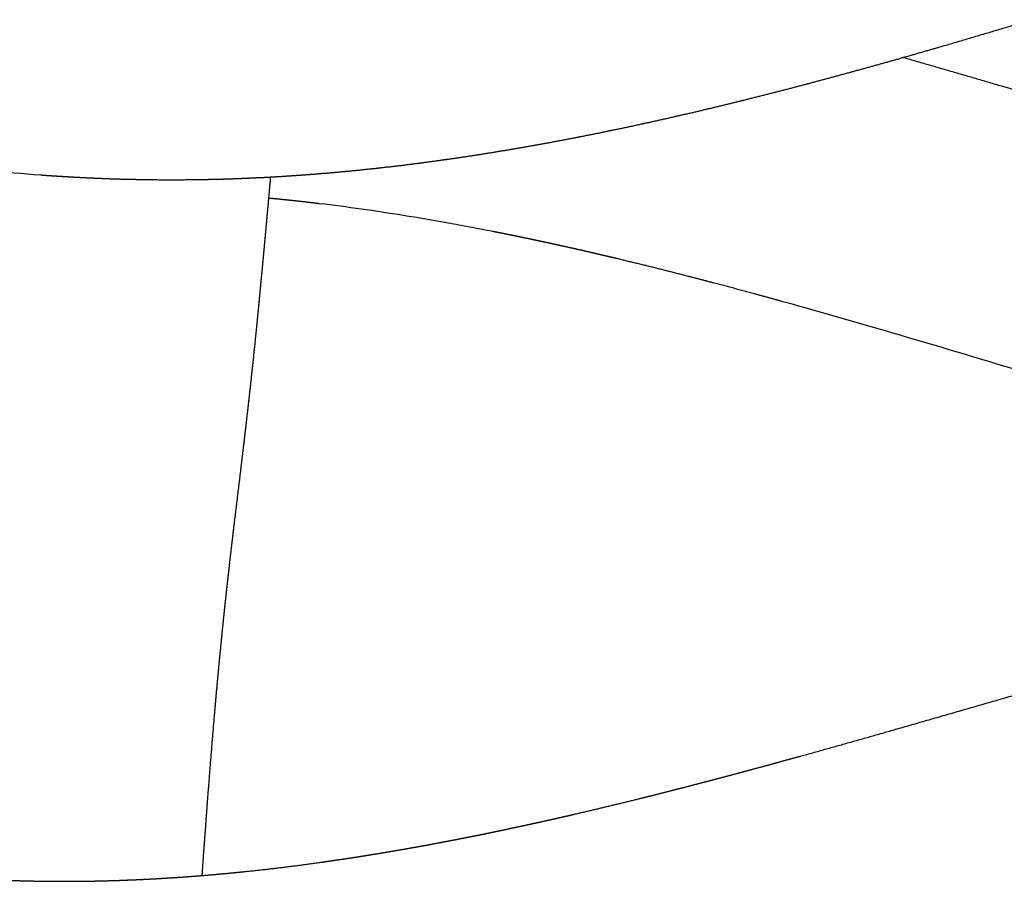
# Model space of a CAD drawing. Units: millimetres. Extents: x -633 to 4792, y -1061 to 1096.
# Drawn here: x -117 to -103, y -387 to -374 of the extents above; entities that cross this region are included whole.
import ezdxf

# ---------------------------------------------------------------- set-up
doc = ezdxf.new("R2010")
doc.units = ezdxf.units.MM
doc.header["$MEASUREMENT"] = 0
doc.layers.add('SITAR_Intreccio2D', color=254, linetype='Continuous', true_color=0xbebebe)

msp = doc.modelspace()

# ---------------------------------------------------------------- linework, layer by layer
at = {"layer": 'SITAR_Intreccio2D'}
for points, weights in [([(-102.29, -373.735), (-103.004, -373.951), (-103.72, -374.159)], [1, 0.999985180312, 1]), ([(-103.738, -374.164), (-103.976, -374.233), (-104.214, -374.301)], [1, 0.999996977339, 1]), ([(-103.72, -374.159), (-103.729, -374.162), (-103.738, -374.164)], [1, 0.999999995814, 1]), ([(-104.222, -374.303), (-104.453, -374.369), (-104.683, -374.433)], [1, 0.999996411647, 1]), ([(-104.214, -374.301), (-104.218, -374.302), (-104.222, -374.303)], [1, 0.999999999103, 1]), ([(-104.214, -374.301), (-103.484, -374.509), (-102.755, -374.725)], [1, 0.999988643152, 1]), ([(-104.707, -374.439), (-105.178, -374.57), (-105.65, -374.695)], [1, 0.999979500782, 1]), ([(-104.683, -374.433), (-104.695, -374.436), (-104.707, -374.439)], [1, 0.99999998925, 1]), ([(-105.679, -374.703), (-106.149, -374.827), (-106.62, -374.944)], [1, 0.999971391426, 1]), ([(-105.65, -374.695), (-105.664, -374.699), (-105.679, -374.703)], [1, 0.999999977192, 1]), ([(-106.654, -374.952), (-106.881, -375.008), (-107.108, -375.063)], [1, 0.999991818593, 1]), ([(-106.62, -374.944), (-106.637, -374.948), (-106.654, -374.952)], [1, 0.999999957186, 1]), ([(-107.143, -375.071), (-107.369, -375.125), (-107.596, -375.177)], [1, 0.999990739012, 1]), ([(-107.108, -375.063), (-107.125, -375.067), (-107.143, -375.071)], [1, 0.999999947716, 1]), ([(-108.124, -375.295), (-108.35, -375.344), (-108.576, -375.391)], [1, 0.999988044818, 1]), ([(-108.086, -375.286), (-108.105, -375.29), (-108.124, -375.295)], [1, 0.999999921862, 1]), ([(-107.633, -375.185), (-107.859, -375.237), (-108.086, -375.286)], [1, 0.999989574904, 1]), ([(-107.596, -375.177), (-107.614, -375.181), (-107.633, -375.185)], [1, 0.999999936257, 1]), ([(-108.616, -375.399), (-108.842, -375.446), (-109.068, -375.49)], [1, 0.999986394035, 1]), ([(-108.576, -375.391), (-108.596, -375.395), (-108.616, -375.399)], [1, 0.999999903025, 1]), ([(-109.603, -375.591), (-109.829, -375.632), (-110.055, -375.671)], [1, 0.999982927538, 1]), ([(-109.561, -375.583), (-109.582, -375.587), (-109.603, -375.591)], [1, 0.999999857289, 1]), ([(-109.109, -375.498), (-109.335, -375.542), (-109.561, -375.583)], [1, 0.999984684193, 1]), ([(-109.068, -375.49), (-109.089, -375.494), (-109.109, -375.498)], [1, 0.999999881696, 1]), ([(-110.099, -375.678), (-110.324, -375.716), (-110.55, -375.752)], [1, 0.999981137903, 1]), ([(-110.055, -375.671), (-110.077, -375.675), (-110.099, -375.678)], [1, 0.999999829472, 1]), ([(-111.544, -375.893), (-111.568, -375.896), (-111.592, -375.899)], [1, 0.999999722741, 1]), ([(-111.094, -375.832), (-111.318, -375.864), (-111.544, -375.893)], [1, 0.999977442593, 1]), ([(-111.046, -375.826), (-111.07, -375.829), (-111.094, -375.832)], [1, 0.999999762147, 1]), ([(-110.596, -375.759), (-110.821, -375.794), (-111.046, -375.826)], [1, 0.999979319047, 1]), ([(-110.55, -375.752), (-110.573, -375.755), (-110.596, -375.759)], [1, 0.999999797865, 1]), ([(-112.593, -376.008), (-112.817, -376.029), (-113.041, -376.047)], [1, 0.999971513692, 1]), ([(-112.541, -376.004), (-112.567, -376.006), (-112.593, -376.008)], [1, 0.9999996316, 1]), ([(-112.092, -375.958), (-112.317, -375.982), (-112.541, -376.004)], [1, 0.999973530432, 1]), ([(-112.042, -375.952), (-112.067, -375.955), (-112.092, -375.958)], [1, 0.999999679342, 1]), ([(-111.592, -375.899), (-111.817, -375.927), (-112.042, -375.952)], [1, 0.999975510222, 1]), ([(-117.058, -376.063), (-117.085, -376.061), (-117.112, -376.059)], [1, 0.999999564505, 1]), ([(-116.862, -376.076), (-116.96, -376.07), (-117.058, -376.063)], [1, 0.999994024231, 1]), ([(-116.807, -376.079), (-116.835, -376.078), (-116.862, -376.076)], [1, 0.999999541051, 1]), ([(-116.611, -376.091), (-116.709, -376.085), (-116.807, -376.079)], [1, 0.999993831894, 1]), ([(-116.556, -376.094), (-116.584, -376.092), (-116.611, -376.091)], [1, 0.999999516801, 1]), ([(-116.36, -376.103), (-116.458, -376.099), (-116.556, -376.094)], [1, 0.999993655651, 1]), ([(-116.305, -376.106), (-116.333, -376.105), (-116.36, -376.103)], [1, 0.999999495189, 1]), ([(-116.109, -376.114), (-116.207, -376.11), (-116.305, -376.106)], [1, 0.999993516582, 1]), ([(-116.054, -376.116), (-116.081, -376.115), (-116.109, -376.114)], [1, 0.999999474594, 1]), ([(-115.858, -376.122), (-115.956, -376.119), (-116.054, -376.116)], [1, 0.999993371544, 1]), ([(-115.802, -376.123), (-115.83, -376.122), (-115.858, -376.122)], [1, 0.999999458053, 1]), ([(-115.607, -376.127), (-115.705, -376.125), (-115.802, -376.123)], [1, 0.999993161125, 1]), ([(-114.853, -376.129), (-115.23, -376.134), (-115.607, -376.127)], [1, 0.999891768866, 1]), ([(-114.797, -376.129), (-114.825, -376.129), (-114.853, -376.129)], [1, 0.999999412813, 1]), ([(-114.601, -376.125), (-114.699, -376.127), (-114.797, -376.129)], [1, 0.999992856714, 1]), ([(-114.546, -376.124), (-114.574, -376.125), (-114.601, -376.125)], [1, 0.999999442303, 1]), ([(-114.35, -376.119), (-114.448, -376.122), (-114.546, -376.124)], [1, 0.999993107553, 1]), ([(-114.295, -376.117), (-114.323, -376.118), (-114.35, -376.119)], [1, 0.99999946404, 1]), ([(-114.099, -376.11), (-114.197, -376.114), (-114.295, -376.117)], [1, 0.99999334881, 1]), ([(-114.044, -376.107), (-114.071, -376.109), (-114.099, -376.11)], [1, 0.999999492141, 1]), ([(-113.848, -376.098), (-113.946, -376.103), (-114.044, -376.107)], [1, 0.999993590217, 1]), ([(-113.793, -376.096), (-113.82, -376.097), (-113.848, -376.098)], [1, 0.999999513212, 1]), ([(-113.596, -376.085), (-113.695, -376.091), (-113.793, -376.096)], [1, 0.999993793068, 1]), ([(-113.681, -376.091), (-113.703, -376.338), (-113.725, -376.585)], [1, 0.999999931508, 1]), ([(-113.542, -376.082), (-113.569, -376.083), (-113.596, -376.085)], [1, 0.99999953684, 1]), ([(-113.345, -376.069), (-113.444, -376.076), (-113.542, -376.082)], [1, 0.999993992809, 1]), ([(-113.292, -376.065), (-113.319, -376.067), (-113.345, -376.069)], [1, 0.999999559504, 1]), ([(-113.095, -376.051), (-113.193, -376.059), (-113.292, -376.065)], [1, 0.999994188236, 1]), ([(-113.041, -376.047), (-113.068, -376.049), (-113.095, -376.051)], [1, 0.999999579105, 1]), ([(-113.7, -376.404), (-113.704, -376.404), (-113.709, -376.403)], [1, 0.999999985831, 1]), ([(-113.591, -376.414), (-113.645, -376.409), (-113.7, -376.404)], [1, 0.999998044302, 1]), ([(-113.45, -376.428), (-113.52, -376.421), (-113.591, -376.414)], [1, 0.999996788278, 1]), ([(-113.341, -376.44), (-113.395, -376.434), (-113.45, -376.428)], [1, 0.999998135814, 1]), ([(-113.2, -376.455), (-113.27, -376.447), (-113.341, -376.44)], [1, 0.99999698803, 1]), ([(-113.091, -376.468), (-113.145, -376.461), (-113.2, -376.455)], [1, 0.999998224705, 1]), ([(-112.951, -376.484), (-113.021, -376.476), (-113.091, -376.468)], [1, 0.999997178002, 1]), ([(-113.725, -376.585), (-113.731, -376.649), (-113.737, -376.713)], [1, 0.999999988956, 1]), ([(-113.739, -376.739), (-113.745, -376.803), (-113.751, -376.866)], [1, 0.999999984532, 1]), ([(-113.737, -376.713), (-113.738, -376.726), (-113.739, -376.739)], [1, 0.999999999465, 1]), ([(-113.753, -376.892), (-113.759, -376.955), (-113.765, -377.018)], [1, 0.999999979112, 1]), ([(-113.751, -376.866), (-113.752, -376.879), (-113.753, -376.892)], [1, 0.999999999265, 1]), ([(-110.23, -376.925), (-110.294, -376.912), (-110.359, -376.899)], [1, 0.999998788595, 1]), ([(-110.112, -376.948), (-110.171, -376.936), (-110.23, -376.925)], [1, 0.999999021431, 1]), ([(-113.767, -377.043), (-113.773, -377.106), (-113.778, -377.168)], [1, 0.999999972602, 1]), ([(-113.765, -377.018), (-113.766, -377.031), (-113.767, -377.043)], [1, 0.99999999902, 1]), ([(-109.985, -376.975), (-110.048, -376.961), (-110.112, -376.948)], [1, 0.999998895757, 1]), ([(-109.866, -376.999), (-109.925, -376.987), (-109.985, -376.975)], [1, 0.999999068619, 1]), ([(-109.739, -377.026), (-109.803, -377.012), (-109.866, -376.999)], [1, 0.999998975795, 1]), ([(-109.62, -377.051), (-109.68, -377.038), (-109.739, -377.026)], [1, 0.99999913187, 1]), ([(-109.494, -377.078), (-109.557, -377.065), (-109.62, -377.051)], [1, 0.999999067727, 1]), ([(-113.781, -377.194), (-113.786, -377.255), (-113.792, -377.317)], [1, 0.99999996485, 1]), ([(-113.778, -377.168), (-113.78, -377.181), (-113.781, -377.194)], [1, 0.999999998724, 1]), ([(-109.375, -377.105), (-109.435, -377.091), (-109.494, -377.078)], [1, 0.999999176877, 1]), ([(-109.25, -377.132), (-109.312, -377.118), (-109.375, -377.105)], [1, 0.999999137051, 1]), ([(-109.129, -377.159), (-109.19, -377.146), (-109.25, -377.132)], [1, 0.999999234731, 1]), ([(-109.005, -377.187), (-109.067, -377.173), (-109.129, -377.159)], [1, 0.999999217396, 1]), ([(-108.884, -377.215), (-108.945, -377.201), (-109.005, -377.187)], [1, 0.999999277521, 1]), ([(-108.761, -377.244), (-108.823, -377.229), (-108.884, -377.215)], [1, 0.999999279202, 1]), ([(-113.795, -377.342), (-113.8, -377.403), (-113.806, -377.464)], [1, 0.999999955596, 1]), ([(-113.792, -377.317), (-113.793, -377.33), (-113.795, -377.342)], [1, 0.999999998369, 1]), ([(-108.64, -377.272), (-108.701, -377.258), (-108.761, -377.244)], [1, 0.999999331688, 1]), ([(-108.518, -377.301), (-108.579, -377.286), (-108.64, -377.272)], [1, 0.999999349845, 1]), ([(-107.419, -377.574), (-107.967, -377.432), (-108.518, -377.301)], [1, 0.999957591382, 1]), ([(-113.808, -377.489), (-113.814, -377.549), (-113.82, -377.61)], [1, 0.999999944414, 1]), ([(-113.806, -377.464), (-113.807, -377.477), (-113.808, -377.489)], [1, 0.999999997942, 1]), ([(-113.82, -377.61), (-113.828, -377.694), (-113.836, -377.777)], [1, 0.999999864149, 1]), ([(-107.062, -377.667), (-107.24, -377.62), (-107.419, -377.574)], [1, 0.999996614793, 1]), ([(-113.836, -377.777), (-113.841, -377.836), (-113.847, -377.895)], [1, 0.999999915801, 1]), ([(-106.447, -377.831), (-106.754, -377.748), (-107.062, -377.667)], [1, 0.99999189968, 1]), ([(-113.849, -377.919), (-113.855, -377.976), (-113.86, -378.034)], [1, 0.999999895636, 1]), ([(-113.847, -377.895), (-113.848, -377.907), (-113.849, -377.919)], [1, 0.99999999607, 1]), ([(-106.096, -377.927), (-106.272, -377.879), (-106.447, -377.831)], [1, 0.999997907842, 1]), ([(-113.863, -378.058), (-113.868, -378.115), (-113.874, -378.171)], [1, 0.999999871532, 1]), ([(-113.86, -378.034), (-113.861, -378.046), (-113.863, -378.058)], [1, 0.99999999512, 1]), ([(-113.876, -378.195), (-113.882, -378.25), (-113.887, -378.306)], [1, 0.999999842875, 1]), ([(-113.874, -378.171), (-113.875, -378.183), (-113.876, -378.195)], [1, 0.999999993964, 1]), ([(-113.889, -378.329), (-113.903, -378.46), (-113.916, -378.59)], [1, 0.999998998673, 1]), ([(-113.887, -378.306), (-113.888, -378.318), (-113.889, -378.329)], [1, 0.999999993044, 1]), ([(-113.916, -378.59), (-113.94, -378.827), (-113.966, -379.063)], [1, 0.999996455581, 1]), ([(-113.968, -379.083), (-113.973, -379.132), (-113.979, -379.181)], [1, 0.999999854574, 1]), ([(-113.966, -379.063), (-113.967, -379.073), (-113.968, -379.083)], [1, 0.99999999365, 1]), ([(-113.981, -379.201), (-113.986, -379.249), (-113.992, -379.297)], [1, 0.999999864952, 1]), ([(-113.979, -379.181), (-113.98, -379.191), (-113.981, -379.201)], [1, 0.999999994023, 1]), ([(-114.004, -379.411), (-114.005, -379.42), (-114.007, -379.43)], [1, 0.999999994899, 1]), ([(-113.994, -379.316), (-113.999, -379.363), (-114.004, -379.411)], [1, 0.999999875978, 1]), ([(-113.992, -379.297), (-113.993, -379.306), (-113.994, -379.316)], [1, 0.999999994447, 1]), ([(-114.019, -379.542), (-114.031, -379.642), (-114.042, -379.742)], [1, 0.999999538027, 1]), ([(-114.017, -379.523), (-114.018, -379.532), (-114.019, -379.542)], [1, 0.999999995436, 1]), ([(-114.007, -379.43), (-114.012, -379.476), (-114.017, -379.523)], [1, 0.999999887288, 1]), ([(-114.057, -379.868), (-114.062, -379.912), (-114.067, -379.956)], [1, 0.999999936268, 1]), ([(-114.055, -379.85), (-114.056, -379.859), (-114.057, -379.868)], [1, 0.999999997093, 1]), ([(-114.044, -379.761), (-114.049, -379.805), (-114.055, -379.85)], [1, 0.999999923729, 1]), ([(-114.042, -379.742), (-114.043, -379.751), (-114.044, -379.761)], [1, 0.999999996557, 1]), ([(-114.069, -379.974), (-114.074, -380.017), (-114.079, -380.061)], [1, 0.99999994835, 1]), ([(-114.067, -379.956), (-114.068, -379.965), (-114.069, -379.974)], [1, 0.999999997622, 1]), ([(-114.081, -380.078), (-114.087, -380.121), (-114.092, -380.164)], [1, 0.999999959879, 1]), ([(-114.079, -380.061), (-114.08, -380.069), (-114.081, -380.078)], [1, 0.999999998131, 1]), ([(-114.094, -380.182), (-114.111, -380.326), (-114.128, -380.47)], [1, 0.99999976914, 1]), ([(-114.092, -380.164), (-114.093, -380.173), (-114.094, -380.182)], [1, 0.999999998597, 1]), ([(-114.13, -380.486), (-114.177, -380.875), (-114.224, -381.263)], [1, 0.999999875252, 1]), ([(-114.128, -380.47), (-114.129, -380.478), (-114.13, -380.486)], [1, 0.999999999641, 1]), ([(-114.226, -381.279), (-114.237, -381.37), (-114.247, -381.462)], [1, 0.999999802434, 1]), ([(-114.224, -381.263), (-114.225, -381.271), (-114.226, -381.279)], [1, 0.999999998925, 1]), ([(-114.249, -381.477), (-114.261, -381.578), (-114.273, -381.679)], [1, 0.999999605952, 1]), ([(-114.247, -381.462), (-114.248, -381.47), (-114.249, -381.477)], [1, 0.999999998064, 1]), ([(-114.285, -381.781), (-114.29, -381.824), (-114.295, -381.867)], [1, 0.999999893308, 1]), ([(-114.273, -381.679), (-114.279, -381.73), (-114.285, -381.781)], [1, 0.999999869735, 1]), ([(-114.296, -381.884), (-114.301, -381.927), (-114.306, -381.971)], [1, 0.999999878296, 1]), ([(-114.295, -381.867), (-114.296, -381.876), (-114.296, -381.884)], [1, 0.999999996082, 1]), ([(-114.308, -381.988), (-114.313, -382.032), (-114.318, -382.077)], [1, 0.99999986357, 1]), ([(-114.306, -381.971), (-114.307, -381.98), (-114.308, -381.988)], [1, 0.999999995579, 1]), ([(-114.332, -382.2), (-114.337, -382.246), (-114.342, -382.291)], [1, 0.999999837188, 1]), ([(-114.33, -382.183), (-114.331, -382.192), (-114.332, -382.2)], [1, 0.999999994672, 1]), ([(-114.32, -382.093), (-114.325, -382.138), (-114.33, -382.183)], [1, 0.999999849762, 1]), ([(-114.318, -382.077), (-114.319, -382.085), (-114.32, -382.093)], [1, 0.999999995108, 1]), ([(-114.344, -382.308), (-114.349, -382.355), (-114.354, -382.401)], [1, 0.999999825313, 1]), ([(-114.342, -382.291), (-114.343, -382.3), (-114.344, -382.308)], [1, 0.999999994274, 1]), ([(-114.366, -382.513), (-114.367, -382.522), (-114.368, -382.531)], [1, 0.999999993523, 1]), ([(-114.356, -382.419), (-114.361, -382.466), (-114.366, -382.513)], [1, 0.999999813712, 1]), ([(-114.354, -382.401), (-114.355, -382.41), (-114.356, -382.419)], [1, 0.999999993868, 1]), ([(-114.38, -382.645), (-114.385, -382.694), (-114.39, -382.743)], [1, 0.999999795656, 1]), ([(-114.378, -382.627), (-114.379, -382.636), (-114.38, -382.645)], [1, 0.999999993238, 1]), ([(-114.368, -382.531), (-114.373, -382.579), (-114.378, -382.627)], [1, 0.999999803785, 1]), ([(-114.392, -382.761), (-114.397, -382.811), (-114.402, -382.861)], [1, 0.999999789157, 1]), ([(-114.39, -382.743), (-114.391, -382.752), (-114.392, -382.761)], [1, 0.999999993006, 1]), ([(-114.404, -382.879), (-114.409, -382.93), (-114.414, -382.981)], [1, 0.999999784056, 1]), ([(-114.402, -382.861), (-114.403, -382.87), (-114.404, -382.879)], [1, 0.999999992811, 1]), ([(-114.426, -383.104), (-114.427, -383.114), (-114.428, -383.124)], [1, 0.999999992615, 1]), ([(-114.416, -383), (-114.421, -383.052), (-114.426, -383.104)], [1, 0.999999780387, 1]), ([(-114.414, -382.981), (-114.415, -382.991), (-114.416, -383)], [1, 0.999999992683, 1]), ([(-114.441, -383.25), (-114.446, -383.304), (-114.451, -383.359)], [1, 0.999999777823, 1]), ([(-114.439, -383.23), (-114.44, -383.24), (-114.441, -383.25)], [1, 0.999999992583, 1]), ([(-114.428, -383.124), (-114.433, -383.177), (-114.439, -383.23)], [1, 0.999999778317, 1]), ([(-114.453, -383.379), (-114.458, -383.435), (-114.463, -383.491)], [1, 0.999999778292, 1]), ([(-114.451, -383.359), (-114.452, -383.369), (-114.453, -383.379)], [1, 0.999999992594, 1]), ([(-114.463, -383.491), (-114.471, -383.568), (-114.478, -383.646)], [1, 0.999999590783, 1]), ([(-114.478, -383.646), (-114.483, -383.705), (-114.489, -383.763)], [1, 0.99999978317, 1]), ([(-114.491, -383.785), (-114.496, -383.845), (-114.501, -383.904)], [1, 0.999999787196, 1]), ([(-114.489, -383.763), (-114.49, -383.774), (-114.491, -383.785)], [1, 0.999999992854, 1]), ([(-104.313, -384.33, 0.149), (-103.357, -384.056, 0.149), (-102.401, -383.779, 0.149)], [1, 0.999998879587, 1]), ([(-114.503, -383.927), (-114.51, -383.999), (-114.516, -384.072)], [1, 0.999999709174, 1]), ([(-114.501, -383.904), (-114.502, -383.916), (-114.503, -383.927)], [1, 0.999999992974, 1]), ([(-114.516, -384.072), (-114.549, -384.451), (-114.579, -384.831)], [1, 0.999993694148, 1]), ([(-105.752, -384.736, 0.149), (-105.032, -384.536, 0.149), (-104.313, -384.33, 0.149)], [1, 0.999990922473, 1]), ([(-114.579, -384.831), (-114.6, -385.09), (-114.62, -385.35)], [1, 0.999998050194, 1]), ([(-106.533, -384.949, 0.149), (-106.383, -384.909, 0.149), (-106.233, -384.868, 0.149)], [1, 0.999998974042, 1]), ([(-106.233, -384.868, 0.149), (-106.141, -384.843, 0.149), (-106.049, -384.817, 0.149)], [1, 0.999999666112, 1]), ([(-106.049, -384.817, 0.149), (-105.9, -384.777, 0.149), (-105.752, -384.736, 0.149)], [1, 0.999999228601, 1]), ([(-107.018, -385.078, 0.149), (-106.866, -385.038, 0.149), (-106.715, -384.998, 0.149)], [1, 0.999998628922, 1]), ([(-106.715, -384.998, 0.149), (-106.624, -384.973, 0.149), (-106.533, -384.949, 0.149)], [1, 0.999999562208, 1]), ([(-107.503, -385.205, 0.149), (-107.35, -385.165, 0.149), (-107.197, -385.125, 0.149)], [1, 0.999998252263, 1]), ([(-107.197, -385.125, 0.149), (-107.107, -385.102, 0.149), (-107.018, -385.078, 0.149)], [1, 0.999999464518, 1]), ([(-107.99, -385.328, 0.149), (-107.835, -385.289, 0.149), (-107.68, -385.25, 0.149)], [1, 0.999997772279, 1]), ([(-107.68, -385.25, 0.149), (-107.592, -385.227, 0.149), (-107.503, -385.205, 0.149)], [1, 0.999999335614, 1]), ([(-114.62, -385.35), (-114.641, -385.628), (-114.661, -385.907)], [1, 0.999998702097, 1]), ([(-108.65, -385.49, 0.149), (-108.407, -385.432, 0.149), (-108.165, -385.372, 0.149)], [1, 0.999993215257, 1]), ([(-108.165, -385.372, 0.149), (-108.077, -385.35, 0.149), (-107.99, -385.328, 0.149)], [1, 0.999999224768, 1]), ([(-109.21, -385.622, 0.149), (-109.173, -385.613, 0.149), (-109.136, -385.604, 0.149)], [1, 0.999999791838, 1]), ([(-109.136, -385.604, 0.149), (-108.892, -385.548, 0.149), (-108.65, -385.49, 0.149)], [1, 0.999991796786, 1]), ([(-109.868, -385.769, 0.149), (-109.783, -385.75, 0.149), (-109.699, -385.732, 0.149)], [1, 0.999998677649, 1]), ([(-109.699, -385.732, 0.149), (-109.661, -385.723, 0.149), (-109.623, -385.715, 0.149)], [1, 0.999999746111, 1]), ([(-109.623, -385.715, 0.149), (-109.539, -385.696, 0.149), (-109.454, -385.677, 0.149)], [1, 0.999998773442, 1]), ([(-109.454, -385.677, 0.149), (-109.417, -385.669, 0.149), (-109.379, -385.66, 0.149)], [1, 0.999999767141, 1]), ([(-109.379, -385.66, 0.149), (-109.294, -385.641, 0.149), (-109.21, -385.622, 0.149)], [1, 0.999998853329, 1]), ([(-110.602, -385.923, 0.149), (-110.519, -385.906, 0.149), (-110.435, -385.889, 0.149)], [1, 0.99999838792, 1]), ([(-110.435, -385.889, 0.149), (-110.396, -385.881, 0.149), (-110.357, -385.873, 0.149)], [1, 0.999999659653, 1]), ([(-110.357, -385.873, 0.149), (-110.273, -385.855, 0.149), (-110.189, -385.838, 0.149)], [1, 0.999998486674, 1]), ([(-110.189, -385.838, 0.149), (-110.151, -385.829, 0.149), (-110.112, -385.821, 0.149)], [1, 0.999999693349, 1]), ([(-110.112, -385.821, 0.149), (-110.028, -385.803, 0.149), (-109.944, -385.785, 0.149)], [1, 0.999998592641, 1]), ([(-109.944, -385.785, 0.149), (-109.906, -385.777, 0.149), (-109.868, -385.769, 0.149)], [1, 0.999999717565, 1]), ([(-114.667, -385.984), (-114.669, -386.018), (-114.672, -386.051)], [1, 0.999999986847, 1]), ([(-114.661, -385.907), (-114.664, -385.945), (-114.667, -385.984)], [1, 0.999999981007, 1]), ([(-111.34, -386.065, 0.149), (-111.257, -386.05, 0.149), (-111.174, -386.034, 0.149)], [1, 0.999998029712, 1]), ([(-111.174, -386.034, 0.149), (-111.134, -386.026, 0.149), (-111.094, -386.019, 0.149)], [1, 0.999999554681, 1]), ([(-111.094, -386.019, 0.149), (-111.01, -386.003, 0.149), (-110.927, -385.987, 0.149)], [1, 0.999998160636, 1]), ([(-110.927, -385.987, 0.149), (-110.888, -385.979, 0.149), (-110.848, -385.971, 0.149)], [1, 0.999999588782, 1]), ([(-110.848, -385.971, 0.149), (-110.764, -385.955, 0.149), (-110.681, -385.938, 0.149)], [1, 0.999998266373, 1]), ([(-110.681, -385.938, 0.149), (-110.642, -385.931, 0.149), (-110.602, -385.923, 0.149)], [1, 0.999999629648, 1]), ([(-114.672, -386.051), (-114.689, -386.286), (-114.705, -386.521)], [1, 0.999999473326, 1]), ([(-112.164, -386.207, 0.149), (-112.122, -386.201, 0.149), (-112.08, -386.194, 0.149)], [1, 0.999999367865, 1]), ([(-112.08, -386.194, 0.149), (-111.998, -386.18, 0.149), (-111.916, -386.166, 0.149)], [1, 0.999997660607, 1]), ([(-111.916, -386.166, 0.149), (-111.874, -386.159, 0.149), (-111.833, -386.152, 0.149)], [1, 0.999999412412, 1]), ([(-111.833, -386.152, 0.149), (-111.75, -386.138, 0.149), (-111.668, -386.124, 0.149)], [1, 0.999997777516, 1]), ([(-111.668, -386.124, 0.149), (-111.627, -386.117, 0.149), (-111.586, -386.109, 0.149)], [1, 0.99999946786, 1]), ([(-111.586, -386.109, 0.149), (-111.503, -386.095, 0.149), (-111.421, -386.08, 0.149)], [1, 0.999997918311, 1]), ([(-111.421, -386.08, 0.149), (-111.38, -386.072, 0.149), (-111.34, -386.065, 0.149)], [1, 0.999999506925, 1]), ([(-114.066, -386.462, 0.149), (-113.486, -386.402, 0.149), (-112.909, -386.32, 0.149)], [1, 0.99983443463, 1]), ([(-112.909, -386.32, 0.149), (-112.866, -386.314, 0.149), (-112.822, -386.308, 0.149)], [1, 0.999999180787, 1]), ([(-112.822, -386.308, 0.149), (-112.741, -386.296, 0.149), (-112.66, -386.284, 0.149)], [1, 0.999997228064, 1]), ([(-112.66, -386.284, 0.149), (-112.617, -386.278, 0.149), (-112.574, -386.272, 0.149)], [1, 0.999999253492, 1]), ([(-112.574, -386.272, 0.149), (-112.493, -386.259, 0.149), (-112.412, -386.247, 0.149)], [1, 0.999997387491, 1]), ([(-112.412, -386.247, 0.149), (-112.369, -386.24, 0.149), (-112.327, -386.233, 0.149)], [1, 0.999999303948, 1]), ([(-112.327, -386.233, 0.149), (-112.245, -386.221, 0.149), (-112.164, -386.207, 0.149)], [1, 0.999997509796, 1]), ([(-114.407, -386.495, 0.149), (-114.361, -386.491, 0.149), (-114.315, -386.487, 0.149)], [1, 0.999998746989, 1]), ([(-114.315, -386.487, 0.149), (-114.236, -386.479, 0.149), (-114.157, -386.471, 0.149)], [1, 0.999996365171, 1]), ([(-114.157, -386.471, 0.149), (-114.111, -386.467, 0.149), (-114.066, -386.462, 0.149)], [1, 0.999998824029, 1]), ([(-117.576, -386.593, 0.149), (-117.498, -386.596, 0.149), (-117.42, -386.598, 0.149)], [1, 0.999995008136, 1]), ([(-117.42, -386.598, 0.149), (-117.373, -386.599, 0.149), (-117.325, -386.601, 0.149)], [1, 0.999998101481, 1]), ([(-117.325, -386.601, 0.149), (-117.247, -386.602, 0.149), (-117.169, -386.604, 0.149)], [1, 0.999994835183, 1]), ([(-117.169, -386.604, 0.149), (-117.121, -386.604, 0.149), (-117.074, -386.605, 0.149)], [1, 0.99999801986, 1]), ([(-117.074, -386.605, 0.149), (-116.822, -386.608, 0.149), (-116.571, -386.606, 0.149)], [1, 0.999943332844, 1]), ([(-116.571, -386.606, 0.149), (-116.493, -386.606, 0.149), (-116.415, -386.605, 0.149)], [1, 0.999994584794, 1]), ([(-116.415, -386.605, 0.149), (-116.368, -386.604, 0.149), (-116.32, -386.603, 0.149)], [1, 0.99999800957, 1]), ([(-116.32, -386.603, 0.149), (-116.242, -386.602, 0.149), (-116.164, -386.6, 0.149)], [1, 0.999994807973, 1]), ([(-116.164, -386.6, 0.149), (-116.116, -386.598, 0.149), (-116.069, -386.597, 0.149)], [1, 0.999998101668, 1]), ([(-116.069, -386.597, 0.149), (-115.991, -386.595, 0.149), (-115.913, -386.592, 0.149)], [1, 0.999995010298, 1]), ([(-115.913, -386.592, 0.149), (-115.865, -386.59, 0.149), (-115.818, -386.588, 0.149)], [1, 0.999998196087, 1]), ([(-115.818, -386.588, 0.149), (-115.74, -386.585, 0.149), (-115.661, -386.582, 0.149)], [1, 0.999995216086, 1]), ([(-115.661, -386.582, 0.149), (-115.614, -386.58, 0.149), (-115.567, -386.577, 0.149)], [1, 0.999998294089, 1]), ([(-115.567, -386.577, 0.149), (-115.489, -386.574, 0.149), (-115.41, -386.569, 0.149)], [1, 0.999995422172, 1]), ([(-115.41, -386.569, 0.149), (-115.363, -386.567, 0.149), (-115.316, -386.564, 0.149)], [1, 0.999998393498, 1]), ([(-115.316, -386.564, 0.149), (-115.238, -386.559, 0.149), (-115.159, -386.554, 0.149)], [1, 0.99999562413, 1]), ([(-115.159, -386.554, 0.149), (-115.112, -386.551, 0.149), (-115.066, -386.548, 0.149)], [1, 0.999998488947, 1]), ([(-115.066, -386.548, 0.149), (-114.987, -386.543, 0.149), (-114.908, -386.537, 0.149)], [1, 0.999995818586, 1]), ([(-114.908, -386.537, 0.149), (-114.862, -386.533, 0.149), (-114.815, -386.53, 0.149)], [1, 0.999998579592, 1]), ([(-114.815, -386.53, 0.149), (-114.737, -386.524, 0.149), (-114.658, -386.517, 0.149)], [1, 0.99999600685, 1]), ([(-114.658, -386.517, 0.149), (-114.611, -386.513, 0.149), (-114.565, -386.509, 0.149)], [1, 0.999998665561, 1]), ([(-114.565, -386.509, 0.149), (-114.486, -386.503, 0.149), (-114.407, -386.495, 0.149)], [1, 0.999996189013, 1])]:
    msp.add_rational_spline(points, weights, degree=2, dxfattribs=at)
for points, knots in [([(-117.112, -376.059), (-117.379, -376.039), (-117.912, -375.993), (-119.001, -375.87), (-121.052, -375.56), (-122.816, -375.167), (-124.023, -374.86)], [0, 0, 0, 0, 0.802852, 1.605878, 3.286827, 7.023264, 7.023264, 7.023264, 7.023264]), ([(-102.755, -374.725), (-102.114, -374.914), (-101.483, -375.103), (-100.523, -375.391), (-100.205, -375.487), (-99.887, -375.582)], [239.263668, 239.263668, 239.263668, 239.263668, 241.274287, 241.274287, 242.279597, 242.279597, 242.279597, 242.279597]), ([(-110.359, -376.899), (-110.474, -376.877), (-110.696, -376.834), (-111.141, -376.752), (-111.888, -376.625), (-112.531, -376.534), (-112.951, -376.484)], [0, 0, 0, 0, 0.352034, 0.678779, 1.357983, 2.625912, 2.625912, 2.625912, 2.625912]), ([(-100.354, -379.616), (-100.768, -379.494), (-101.183, -379.37), (-102.875, -378.863), (-104.192, -378.464), (-105.683, -378.042), (-105.89, -377.984), (-106.096, -377.927)], [331.466348, 331.466348, 331.466348, 331.466348, 332.757459, 332.757459, 336.778695, 336.778695, 337.420229, 337.420229, 337.420229, 337.420229])]:
    msp.add_open_spline(points, degree=3, knots=knots, dxfattribs=at)
msp.add_open_spline([(-113.681, -376.09), (-113.681, -376.09), (-113.681, -376.091)], degree=2, dxfattribs=at)

doc.saveas('drawing.dxf')
